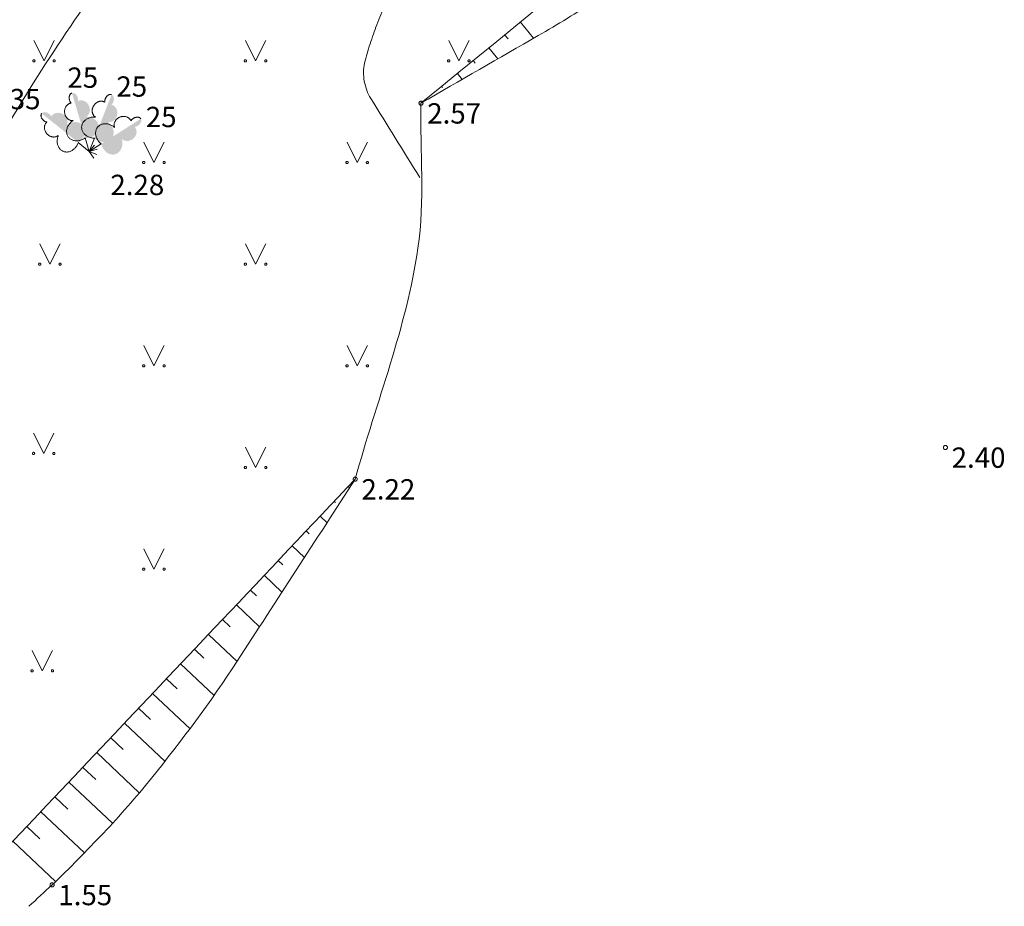
# Model space of a CAD drawing. Units: metres. Extents: x 506629 to 508262, y 309337 to 310432.
# Drawn here: x 506907 to 506931, y 309337 to 309359 of the extents above; entities that cross this region are included whole.
import ezdxf
from ezdxf.enums import TextEntityAlignment as Align

# ---------------------------------------------------------------- set-up
doc = ezdxf.new("R2010")
doc.units = ezdxf.units.M
doc.header["$MEASUREMENT"] = 0
doc.linetypes.add('ADTI_0', pattern=[1000.001, 1000, -0.001])
for name, color, linetype, lineweight, true_color in [('RELJ_AATZ_####_TKST_#', 7, 'ADTI_0', 0, 0xffffff), ('RELJ_ELEM_####_####_#', 7, 'ADTI_0', 13, 0xffffff), ('RELJ_HORZ_PAMT_####_#', 7, 'ADTI_0', 0, 0xd27000), ('RELJ_NOGA_####_####_#', 7, 'ADTI_0', 0, 0xd27000), ('RELJ_NOGL_####_####_#', 7, 'ADTI_1', 13, 0xd27000), ('TERT_DIAM_####_TKST_#', 7, 'ADTI_0', 0, 0x00e100), ('TERT_ELEM_####_####_#', 7, 'ADTI_0', 0, 0x780000), ('TERT_KONT_####_####_#', 7, 'ADTI_1', 13, 0xffffff)]:
    doc.layers.add(name, color=color, linetype=linetype, lineweight=lineweight, true_color=true_color)
doc.styles.add('Tahoma_05_LB', font='tahoma.ttf', dxfattribs={"height": 0.5})
doc.styles.add('Tahoma_05_LT', font='tahoma.ttf', dxfattribs={"height": 0.5})
doc.linetypes.add('ADTI_1', pattern='A,0,[10,dgnlstyle.shx,S=0.000795238,R=0,X=0,Y=0],-0.6', length=0.6)

# ---------------------------------------------------------------- blocks, each defined once
blk = doc.blocks.new('MAURS')
at = {"layer": 'TERT_ELEM_####_####_#', "color": 92, "linetype": 'ADTI_0', "lineweight": 0, "ltscale": 0.7}
for p, q in [((-0.25, 0.5), (0, 0)), ((0, 0), (0.25, 0.5))]:
    blk.add_line(p, q, dxfattribs=at)
for centre, radius in [((-0.25, 0), 0.028), ((0.25, 0), 0.0263)]:
    blk.add_circle(centre, radius, dxfattribs=at)
blk = doc.blocks.new('LAPUKO_2')
at = {"layer": 'TERT_ELEM_####_####_#', "linetype": 'ADTI_0', "lineweight": 0, "ltscale": 0.7}
h = blk.add_hatch(color=92, dxfattribs=at)
edge = h.paths.add_edge_path()
edge.add_line((0, 1.5), (0, 0.347))
edge.add_ellipse((0.09, 0.593), major_axis=(-0.307, 0.095), ratio=0.814445, start_angle=87.7296, end_angle=270)
edge.add_ellipse((0.128, 1.055), major_axis=(0.039, -0.212), ratio=0.861323, start_angle=0, end_angle=180)
edge.add_line((0.09, 1.268), (0.089, 1.269))
edge.add_ellipse((0, 1.35), major_axis=(0, -0.15), ratio=0.707107, start_angle=57.0494, end_angle=179.7836)
at = {"layer": 'TERT_ELEM_####_####_#', "color": 92, "linetype": 'ADTI_0', "lineweight": 0, "ltscale": 0.7}
for p, q in [((0, 0.347), (0, 0)), ((0, 0), (0.2, 0))]:
    blk.add_line(p, q, dxfattribs=at)
at = {"layer": 'TERT_ELEM_####_####_#', "color": 92, "linetype": 'ADTI_0', "lineweight": 0, "ltscale": 0.7, "extrusion": (0, 0, -1)}
for centre, major_axis, ratio, start_param, end_param in [((0, 1.35), (0, -0.15), 0.707107, 0.995701, 3.137816), ((-0.128, 1.055), (-0.039, -0.212), 0.861323, 0, 3.141593)]:
    blk.add_ellipse(centre, major_axis=major_axis, ratio=ratio, start_param=start_param, end_param=end_param, dxfattribs=at)
at = {"layer": 'TERT_ELEM_####_####_#', "color": 92, "linetype": 'ADTI_0', "lineweight": 0, "ltscale": 0.7}
blk.add_ellipse((-0.09, 0.593), major_axis=(0.307, 0.095), ratio=0.814445, start_param=1.570796, end_param=4.752015, dxfattribs=at)
blk = doc.blocks.new('PKT_1')
at = {"layer": 'RELJ_ELEM_####_####_#', "color": 7, "linetype": 'ADTI_0', "lineweight": 13, "ltscale": 0.7, "true_color": 0xffffff}
blk.add_circle((0, 0), 0.05, dxfattribs=at)
blk = doc.blocks.new('LAPUKO_4')
at = {"layer": 'TERT_ELEM_####_####_#', "linetype": 'ADTI_0', "lineweight": 0, "ltscale": 0.7}
h = blk.add_hatch(color=92, dxfattribs=at)
edge = h.paths.add_edge_path()
edge.add_line((0, 1.5), (0, 0.347))
edge.add_ellipse((0.09, 0.593), major_axis=(-0.307, 0.095), ratio=0.814445, start_angle=87.7296, end_angle=270)
edge.add_ellipse((0.128, 1.055), major_axis=(0.039, -0.212), ratio=0.861323, start_angle=0, end_angle=180)
edge.add_line((0.09, 1.268), (0.089, 1.269))
edge.add_ellipse((0, 1.35), major_axis=(0, -0.15), ratio=0.707107, start_angle=57.0494, end_angle=179.7836)
at = {"layer": 'TERT_ELEM_####_####_#', "color": 92, "linetype": 'ADTI_0', "lineweight": 0, "ltscale": 0.7}
for p, q in [((0, 0.347), (0, 0)), ((0, 0), (0.2, 0))]:
    blk.add_line(p, q, dxfattribs=at)
at = {"layer": 'TERT_ELEM_####_####_#', "color": 92, "linetype": 'ADTI_0', "lineweight": 0, "ltscale": 0.7, "extrusion": (0, 0, -1)}
for centre, major_axis, ratio, start_param, end_param in [((0, 1.35), (0, -0.15), 0.707107, 0.995701, 3.137816), ((-0.128, 1.055), (-0.039, -0.212), 0.861323, 0, 3.141593)]:
    blk.add_ellipse(centre, major_axis=major_axis, ratio=ratio, start_param=start_param, end_param=end_param, dxfattribs=at)
at = {"layer": 'TERT_ELEM_####_####_#', "color": 92, "linetype": 'ADTI_0', "lineweight": 0, "ltscale": 0.7}
blk.add_ellipse((-0.09, 0.593), major_axis=(0.307, 0.095), ratio=0.814445, start_param=1.570796, end_param=4.752015, dxfattribs=at)
blk = doc.blocks.new('LAPUKO_8')
at = {"layer": 'TERT_ELEM_####_####_#', "linetype": 'ADTI_0', "lineweight": 0, "ltscale": 0.7}
h = blk.add_hatch(color=92, dxfattribs=at)
edge = h.paths.add_edge_path()
edge.add_line((0, 1.5), (0, 0.347))
edge.add_ellipse((0.09, 0.593), major_axis=(-0.307, 0.095), ratio=0.814445, start_angle=87.7296, end_angle=270)
edge.add_ellipse((0.128, 1.055), major_axis=(0.039, -0.212), ratio=0.861323, start_angle=0, end_angle=180)
edge.add_line((0.09, 1.268), (0.089, 1.269))
edge.add_ellipse((0, 1.35), major_axis=(0, -0.15), ratio=0.707107, start_angle=57.0494, end_angle=179.7836)
at = {"layer": 'TERT_ELEM_####_####_#', "color": 92, "linetype": 'ADTI_0', "lineweight": 0, "ltscale": 0.7}
for p, q in [((0, 0.347), (0, 0)), ((0, 0), (0.2, 0))]:
    blk.add_line(p, q, dxfattribs=at)
at = {"layer": 'TERT_ELEM_####_####_#', "color": 92, "linetype": 'ADTI_0', "lineweight": 0, "ltscale": 0.7, "extrusion": (0, 0, -1)}
for centre, major_axis, ratio, start_param, end_param in [((0, 1.35), (0, -0.15), 0.707107, 0.995701, 3.137816), ((-0.128, 1.055), (-0.039, -0.212), 0.861323, 0, 3.141593)]:
    blk.add_ellipse(centre, major_axis=major_axis, ratio=ratio, start_param=start_param, end_param=end_param, dxfattribs=at)
at = {"layer": 'TERT_ELEM_####_####_#', "color": 92, "linetype": 'ADTI_0', "lineweight": 0, "ltscale": 0.7}
blk.add_ellipse((-0.09, 0.593), major_axis=(0.307, 0.095), ratio=0.814445, start_param=1.570796, end_param=4.752015, dxfattribs=at)

msp = doc.modelspace()

# ---------------------------------------------------------------- linework, layer by layer
at = {"layer": 'RELJ_HORZ_PAMT_####_#'}
msp.add_open_spline([(506891.789, 309336.709), (506892.067, 309336.887), (506892.341, 309337.071), (506892.609, 309337.262), (506893.672, 309338.02), (506894.714, 309338.805), (506895.751, 309339.596), (506896.786, 309340.387), (506897.809, 309341.194), (506898.845, 309341.983), (506899.648, 309342.595), (506900.47, 309343.18), (506901.275, 309343.79), (506901.682, 309344.099), (506902.081, 309344.417), (506902.471, 309344.747), (506902.673, 309344.917), (506902.87, 309345.091), (506903.064, 309345.27), (506903.163, 309345.362), (506903.262, 309345.454), (506903.359, 309345.547), (506903.408, 309345.595), (506903.457, 309345.642), (506903.506, 309345.69), (506903.555, 309345.738), (506903.604, 309345.787), (506903.652, 309345.836), (506903.737, 309345.921), (506903.8, 309346.025), (506903.847, 309346.14), (506903.895, 309346.255), (506903.92, 309346.372), (506903.927, 309346.493), (506903.935, 309346.616), (506903.941, 309346.739), (506903.937, 309346.862), (506903.933, 309346.98), (506903.927, 309347.097), (506903.92, 309347.215), (506903.917, 309347.257), (506903.913, 309347.298), (506903.906, 309347.34), (506903.883, 309347.47), (506903.841, 309347.595), (506903.784, 309347.715), (506903.702, 309347.885), (506903.607, 309348.046), (506903.524, 309348.215), (506903.443, 309348.379), (506903.366, 309348.541), (506903.295, 309348.714), (506903.262, 309348.794), (506903.248, 309348.878), (506903.24, 309348.963), (506903.232, 309349.045), (506903.234, 309349.129), (506903.25, 309349.211), (506903.315, 309349.539), (506903.396, 309349.86), (506903.504, 309350.177), (506903.616, 309350.502), (506903.725, 309350.822), (506903.864, 309351.134), (506904.079, 309351.616), (506904.3, 309352.094), (506904.541, 309352.563), (506904.623, 309352.722), (506904.705, 309352.881), (506904.789, 309353.039), (506905.03, 309353.49), (506905.273, 309353.939), (506905.519, 309354.387), (506905.762, 309354.827), (506906.014, 309355.261), (506906.269, 309355.694), (506906.769, 309356.544), (506907.295, 309357.376), (506907.844, 309358.196), (506908.386, 309359.008), (506908.954, 309359.799), (506909.551, 309360.571), (506909.851, 309360.957), (506910.154, 309361.341), (506910.467, 309361.717), (506910.624, 309361.906), (506910.783, 309362.094), (506910.942, 309362.281), (506911.101, 309362.47), (506911.264, 309362.655), (506911.429, 309362.84), (506911.525, 309362.948), (506911.637, 309363.038), (506911.755, 309363.126), (506911.878, 309363.219), (506912.008, 309363.286), (506912.154, 309363.346), (506912.459, 309363.472), (506912.768, 309363.542), (506913.08, 309363.564), (506913.392, 309363.586), (506913.714, 309363.553), (506914.024, 309363.449), (506914.176, 309363.398), (506914.312, 309363.336), (506914.445, 309363.252), (506914.511, 309363.209), (506914.573, 309363.166), (506914.633, 309363.116), (506914.692, 309363.065), (506914.748, 309363.012), (506914.801, 309362.954), (506914.976, 309362.76), (506915.131, 309362.557), (506915.273, 309362.337), (506915.406, 309362.13), (506915.52, 309361.917), (506915.617, 309361.69), (506915.711, 309361.47), (506915.786, 309361.248), (506915.852, 309361.017), (506915.918, 309360.788), (506915.966, 309360.556), (506915.997, 309360.322), (506916.017, 309360.166), (506916.017, 309360.006), (506915.994, 309359.85), (506915.97, 309359.686), (506915.934, 309359.524), (506915.877, 309359.367), (506915.757, 309359.034), (506915.61, 309358.721), (506915.484, 309358.39), (506915.365, 309358.078), (506915.256, 309357.76), (506915.181, 309357.443), (506915.115, 309357.163), (506915.179, 309356.826), (506915.333, 309356.577), (506915.735, 309355.929), (506916.137, 309355.281), (506916.539, 309354.632)], degree=3, knots=[0, 0, 0, 0, 0.020876, 0.020876, 0.020876, 0.103429, 0.103429, 0.103429, 0.185882, 0.185882, 0.185882, 0.249748, 0.249748, 0.249748, 0.28207, 0.28207, 0.28207, 0.298749, 0.298749, 0.298749, 0.30728, 0.30728, 0.30728, 0.311602, 0.311602, 0.311602, 0.315964, 0.315964, 0.315964, 0.323586, 0.323586, 0.323586, 0.331222, 0.331222, 0.331222, 0.339015, 0.339015, 0.339015, 0.346465, 0.346465, 0.346465, 0.349119, 0.349119, 0.349119, 0.357439, 0.357439, 0.357439, 0.369318, 0.369318, 0.369318, 0.3809, 0.3809, 0.3809, 0.386278, 0.386278, 0.386278, 0.391523, 0.391523, 0.391523, 0.412603, 0.412603, 0.412603, 0.434169, 0.434169, 0.434169, 0.467511, 0.467511, 0.467511, 0.478849, 0.478849, 0.478849, 0.511185, 0.511185, 0.511185, 0.542963, 0.542963, 0.542963, 0.605338, 0.605338, 0.605338, 0.667032, 0.667032, 0.667032, 0.697978, 0.697978, 0.697978, 0.713539, 0.713539, 0.713539, 0.729182, 0.729182, 0.729182, 0.738327, 0.738327, 0.738327, 0.747941, 0.747941, 0.747941, 0.76802, 0.76802, 0.76802, 0.788078, 0.788078, 0.788078, 0.79788, 0.79788, 0.79788, 0.802767, 0.802767, 0.802767, 0.807695, 0.807695, 0.807695, 0.824067, 0.824067, 0.824067, 0.839527, 0.839527, 0.839527, 0.854572, 0.854572, 0.854572, 0.869554, 0.869554, 0.869554, 0.879504, 0.879504, 0.879504, 0.889997, 0.889997, 0.889997, 0.91221, 0.91221, 0.91221, 0.933182, 0.933182, 0.933182, 0.951724, 0.951724, 0.951724, 1, 1, 1, 1], dxfattribs=at)
at = {"layer": 'RELJ_NOGA_####_####_#'}
for p, q in [((506919.014, 309358.455), (506919.34, 309358.055)), ((506918.626, 309358.139), (506918.709, 309358.038)), ((506918.239, 309357.822), (506918.462, 309357.549)), ((506917.852, 309357.506), (506917.903, 309357.443)), ((506917.465, 309357.19), (506917.584, 309357.043)), ((506917.077, 309356.873), (506917.098, 309356.848)), ((506916.69, 309356.557), (506916.706, 309356.537)), ((506914.777, 309347.029), (506914.811, 309346.996)), ((506914.433, 309346.665), (506914.463, 309346.637)), ((506914.089, 309346.302), (506914.257, 309346.143)), ((506913.746, 309345.939), (506913.816, 309345.872)), ((506913.402, 309345.575), (506913.704, 309345.29)), ((506913.059, 309345.212), (506913.169, 309345.108)), ((506912.715, 309344.849), (506913.15, 309344.437)), ((506912.372, 309344.486), (506912.522, 309344.343)), ((506912.028, 309344.122), (506912.597, 309343.584)), ((506911.685, 309343.759), (506911.875, 309343.579)), ((506911.341, 309343.396), (506912.044, 309342.731)), ((506910.998, 309343.032), (506911.227, 309342.815)), ((506910.654, 309342.669), (506911.478, 309341.89)), ((506910.31, 309342.306), (506910.573, 309342.057)), ((506909.967, 309341.943), (506910.889, 309341.071)), ((506909.623, 309341.579), (506909.912, 309341.306)), ((506909.28, 309341.216), (506910.276, 309340.274)), ((506908.936, 309340.853), (506909.243, 309340.562)), ((506908.593, 309340.49), (506909.638, 309339.501)), ((506908.249, 309340.126), (506908.568, 309339.825)), ((506907.906, 309339.763), (506908.977, 309338.75)), ((506907.562, 309339.4), (506907.885, 309339.095)), ((506907.218, 309339.036), (506908.291, 309338.022)), ((506906.875, 309338.673), (506907.194, 309338.371)), ((506906.531, 309338.31), (506907.58, 309337.318))]:
    msp.add_line(p, q, dxfattribs=at)
for points, knots in [([(506873.485, 309345.572), (506873.569, 309345.67), (506873.654, 309345.767), (506873.738, 309345.865), (506876.955, 309349.606), (506880.166, 309353.352), (506883.379, 309357.096), (506886.333, 309360.538), (506889.264, 309363.998), (506892.237, 309367.424), (506895.708, 309371.423), (506899.276, 309375.336), (506902.792, 309379.295), (506905.492, 309382.335), (506908.19, 309385.376), (506910.888, 309388.417), (506913.031, 309390.833), (506915.108, 309393.303), (506917.232, 309395.739), (506917.379, 309395.907), (506917.507, 309396.135), (506917.722, 309396.194), (506920.399, 309396.938), (506923.076, 309397.682), (506925.753, 309398.426)], [0, 0, 0, 0, 0.005124, 0.005124, 0.005124, 0.200992, 0.200992, 0.200992, 0.381044, 0.381044, 0.381044, 0.591249, 0.591249, 0.591249, 0.752646, 0.752646, 0.752646, 0.880851, 0.880851, 0.880851, 0.889696, 0.889696, 0.889696, 1, 1, 1, 1]), ([(506934.251, 309390.993), (506933.965, 309390.778), (506933.674, 309390.569), (506933.386, 309390.355), (506933.256, 309390.259), (506933.146, 309390.143), (506933.032, 309390.024), (506932.929, 309389.916), (506932.855, 309389.794), (506932.793, 309389.659), (506932.738, 309389.538), (506932.731, 309389.393), (506932.767, 309389.269), (506932.808, 309389.129), (506932.867, 309388.983), (506932.971, 309388.874), (506933.24, 309388.594), (506933.511, 309388.331), (506933.788, 309388.067), (506934.082, 309387.786), (506934.385, 309387.518), (506934.679, 309387.234), (506934.803, 309387.113), (506934.897, 309386.971), (506934.974, 309386.807), (506935.041, 309386.666), (506935.081, 309386.521), (506935.076, 309386.373), (506935.064, 309386.008), (506935.043, 309385.641), (506935.01, 309385.277), (506934.975, 309384.89), (506934.941, 309384.503), (506934.897, 309384.116), (506934.804, 309383.301), (506934.663, 309382.494), (506934.5, 309381.687), (506934.333, 309380.859), (506934.106, 309380.05), (506933.823, 309379.252), (506933.613, 309378.659), (506933.368, 309378.086), (506933.094, 309377.521), (506933.004, 309377.335), (506932.909, 309377.154), (506932.804, 309376.976), (506932.551, 309376.545), (506932.28, 309376.129), (506931.982, 309375.727), (506931.684, 309375.324), (506931.379, 309374.927), (506931.027, 309374.573), (506930.319, 309373.86), (506929.611, 309373.147), (506928.903, 309372.434), (506928.205, 309371.732), (506927.506, 309371.03), (506926.808, 309370.327), (506926.302, 309369.817), (506925.879, 309369.229), (506925.483, 309368.627), (506925.418, 309368.528), (506925.358, 309368.427), (506925.296, 309368.326), (506925.234, 309368.225), (506925.175, 309368.125), (506925.12, 309368.018), (506924.904, 309367.596), (506924.814, 309367.13), (506924.789, 309366.667), (506924.762, 309366.157), (506924.803, 309365.645), (506924.79, 309365.135), (506924.777, 309364.648), (506924.762, 309364.162), (506924.681, 309363.677), (506924.608, 309363.243), (506924.36, 309362.822), (506924.022, 309362.546), (506921.538, 309360.517), (506919.053, 309358.487), (506916.569, 309356.458)], [0, 0, 0, 0, 0.024942, 0.024942, 0.024942, 0.036213, 0.036213, 0.036213, 0.04633, 0.04633, 0.04633, 0.055397, 0.055397, 0.055397, 0.065723, 0.065723, 0.065723, 0.092397, 0.092397, 0.092397, 0.120702, 0.120702, 0.120702, 0.132755, 0.132755, 0.132755, 0.143103, 0.143103, 0.143103, 0.168603, 0.168603, 0.168603, 0.195667, 0.195667, 0.195667, 0.252808, 0.252808, 0.252808, 0.311494, 0.311494, 0.311494, 0.355098, 0.355098, 0.355098, 0.369432, 0.369432, 0.369432, 0.404148, 0.404148, 0.404148, 0.438931, 0.438931, 0.438931, 0.508909, 0.508909, 0.508909, 0.577884, 0.577884, 0.577884, 0.627923, 0.627923, 0.627923, 0.636161, 0.636161, 0.636161, 0.644389, 0.644389, 0.644389, 0.676684, 0.676684, 0.676684, 0.712243, 0.712243, 0.712243, 0.746192, 0.746192, 0.746192, 0.776579, 0.776579, 0.776579, 1, 1, 1, 1]), ([(506904.873, 309336.709), (506905.398, 309337.167), (506905.905, 309337.648), (506906.384, 309338.154), (506908.148, 309340.019), (506909.912, 309341.885), (506911.676, 309343.75), (506912.768, 309344.904), (506913.859, 309346.059), (506914.951, 309347.213)], [0, 0, 0, 0, 0.143617, 0.143617, 0.143617, 0.672606, 0.672606, 0.672606, 1, 1, 1, 1])]:
    msp.add_open_spline(points, degree=3, knots=knots, dxfattribs=at)
at = {"layer": 'RELJ_NOGL_####_####_#'}
for points, knots in [([(506925.753, 309398.426), (506922.714, 309394.754), (506919.675, 309391.083), (506916.636, 309387.411), (506915.794, 309386.394), (506914.988, 309385.346), (506914.245, 309384.255), (506913.5, 309383.162), (506912.759, 309382.068), (506912.017, 309380.973), (506911.276, 309379.878), (506910.538, 309378.781), (506909.795, 309377.687), (506909.055, 309376.594), (506908.255, 309375.542), (506907.42, 309374.518), (506906.624, 309373.542), (506905.813, 309372.581), (506904.977, 309371.641), (506904.14, 309370.701), (506903.303, 309369.761), (506902.466, 309368.821), (506901.63, 309367.881), (506900.793, 309366.94), (506899.957, 309365.999), (506899.121, 309365.059), (506898.313, 309364.094), (506897.517, 309363.12), (506894.558, 309359.5), (506891.636, 309355.85), (506888.683, 309352.225), (506885.61, 309348.454), (506882.535, 309344.685), (506879.432, 309340.939), (506879.342, 309340.83), (506879.249, 309340.723), (506879.154, 309340.618)], [0, 0, 0, 0, 0.192455, 0.192455, 0.192455, 0.245749, 0.245749, 0.245749, 0.299137, 0.299137, 0.299137, 0.352532, 0.352532, 0.352532, 0.405834, 0.405834, 0.405834, 0.456634, 0.456634, 0.456634, 0.507456, 0.507456, 0.507456, 0.558278, 0.558278, 0.558278, 0.609078, 0.609078, 0.609078, 0.797869, 0.797869, 0.797869, 0.994286, 0.994286, 0.994286, 1, 1, 1, 1]), ([(506916.569, 309356.458), (506917.531, 309357.012), (506918.493, 309357.567), (506919.455, 309358.121), (506919.93, 309358.395), (506920.396, 309358.684), (506920.861, 309358.976), (506921.325, 309359.269), (506921.775, 309359.582), (506922.218, 309359.907), (506922.663, 309360.232), (506923.095, 309360.571), (506923.517, 309360.925), (506923.729, 309361.103), (506923.934, 309361.287), (506924.14, 309361.471), (506924.348, 309361.656), (506924.548, 309361.846), (506924.745, 309362.044), (506925.066, 309362.367), (506925.347, 309362.729), (506925.565, 309363.129), (506925.785, 309363.535), (506925.981, 309363.946), (506926.167, 309364.366), (506926.354, 309364.786), (506926.523, 309365.213), (506926.714, 309365.632), (506926.808, 309365.839), (506926.91, 309366.04), (506927.017, 309366.24), (506927.122, 309366.437), (506927.239, 309366.626), (506927.367, 309366.81), (506927.652, 309367.22), (506927.962, 309367.605), (506928.299, 309367.971), (506928.643, 309368.344), (506928.995, 309368.704), (506929.366, 309369.047), (506930.122, 309369.746), (506930.92, 309370.395), (506931.68, 309371.09), (506932.436, 309371.78), (506933.17, 309372.486), (506933.866, 309373.243), (506934.21, 309373.617), (506934.502, 309374.028), (506934.772, 309374.457), (506934.908, 309374.672), (506935.037, 309374.889), (506935.154, 309375.114), (506935.213, 309375.228), (506935.27, 309375.342), (506935.325, 309375.458), (506935.38, 309375.575), (506935.431, 309375.692), (506935.48, 309375.812), (506935.822, 309376.653), (506936.111, 309377.508), (506936.354, 309378.383), (506936.593, 309379.247), (506936.799, 309380.115), (506936.952, 309380.996), (506937.105, 309381.875), (506937.255, 309382.754), (506937.374, 309383.638), (506937.434, 309384.081), (506937.492, 309384.524), (506937.55, 309384.966), (506937.608, 309385.41), (506937.666, 309385.853), (506937.719, 309386.297), (506937.777, 309386.787), (506937.804, 309387.28), (506937.82, 309387.772)], [0, 0, 0, 0, 0.083613, 0.083613, 0.083613, 0.124929, 0.124929, 0.124929, 0.166245, 0.166245, 0.166245, 0.207668, 0.207668, 0.207668, 0.228478, 0.228478, 0.228478, 0.249393, 0.249393, 0.249393, 0.283538, 0.283538, 0.283538, 0.31806, 0.31806, 0.31806, 0.352701, 0.352701, 0.352701, 0.369744, 0.369744, 0.369744, 0.386538, 0.386538, 0.386538, 0.42393, 0.42393, 0.42393, 0.46195, 0.46195, 0.46195, 0.539449, 0.539449, 0.539449, 0.616486, 0.616486, 0.616486, 0.654505, 0.654505, 0.654505, 0.673596, 0.673596, 0.673596, 0.683222, 0.683222, 0.683222, 0.69293, 0.69293, 0.69293, 0.761098, 0.761098, 0.761098, 0.828398, 0.828398, 0.828398, 0.895573, 0.895573, 0.895573, 0.929205, 0.929205, 0.929205, 0.962875, 0.962875, 0.962875, 1, 1, 1, 1]), ([(506914.951, 309347.213), (506913.983, 309345.721), (506913.016, 309344.229), (506912.048, 309342.738), (506911.4, 309341.739), (506910.683, 309340.789), (506909.937, 309339.857), (506909.564, 309339.39), (506909.169, 309338.945), (506908.758, 309338.511), (506908.345, 309338.077), (506907.931, 309337.646), (506907.495, 309337.236), (506907.306, 309337.059), (506907.117, 309336.882), (506906.924, 309336.709)], [0, 0, 0, 0, 0.402087, 0.402087, 0.402087, 0.671243, 0.671243, 0.671243, 0.806147, 0.806147, 0.806147, 0.941412, 0.941412, 0.941412, 1, 1, 1, 1])]:
    msp.add_open_spline(points, degree=3, knots=knots, dxfattribs=at)
at = {"layer": 'TERT_KONT_####_####_#'}
msp.add_open_spline([(506914.951, 309347.213), (506915.466, 309349.107), (506916.217, 309350.967), (506916.495, 309352.896), (506916.663, 309354.063), (506916.544, 309355.271), (506916.569, 309356.458)], degree=3, knots=[0, 0, 0, 0, 0.623047, 0.623047, 0.623047, 1, 1, 1, 1], dxfattribs=at)

# ---------------------------------------------------------------- block references
at = {"layer": 'RELJ_ELEM_####_####_#', "color": 7, "linetype": 'ADTI_0', "lineweight": 13, "ltscale": 0.7, "true_color": 0xffffff}
for p in [(506916.569, 309356.458), (506929.468, 309347.992), (506914.951, 309347.213), (506907.495, 309337.236)]:
    msp.add_blockref('PKT_1', p, dxfattribs=at)
at = {"layer": 'TERT_ELEM_####_####_#', "color": 92, "linetype": 'ADTI_0', "lineweight": 0, "ltscale": 0.7, "true_color": 0x00e100}
for p in [(506907.297, 309357.5), (506912.5, 309357.5), (506917.5, 309357.5), (506910, 309355), (506915, 309355), (506907.441, 309352.5), (506912.5, 309352.5), (506910, 309350), (506915, 309350), (506907.289, 309347.846), (506912.5, 309347.5), (506910, 309345), (506907.253, 309342.5)]:
    msp.add_blockref('MAURS', p, dxfattribs=at)
for name, rotation in [('LAPUKO_2', 16.57836205982094), ('LAPUKO_4', 338.6340237823021), ('LAPUKO_2', 51.38252635559641), ('LAPUKO_8', 302.3789956396508)]:
    msp.add_blockref(name, (506908.411, 309355.272), dxfattribs=dict(at, rotation=rotation))

# ---------------------------------------------------------------- texts
at = {"layer": 'RELJ_AATZ_####_TKST_#', "style": 'Tahoma_05_LT'}
for s, p in [(' 2.57', (506916.569, 309356.458)), ('2.28', (506908.929, 309354.699)), (' 2.40', (506929.468, 309347.992)), (' 2.22', (506914.951, 309347.213)), (' 1.55', (506907.495, 309337.236))]:
    msp.add_text(s, height=0.5, dxfattribs=at).set_placement(p, align=Align.TOP_LEFT)
at = {"layer": 'TERT_DIAM_####_TKST_#', "style": 'Tahoma_05_LB'}
for s, p in [('25', (506907.871, 309356.837)), ('25', (506909.076, 309356.619)), ('35', (506906.453, 309356.31)), ('25', (506909.8, 309355.87))]:
    msp.add_text(s, height=0.5, dxfattribs=at).set_placement(p)

doc.saveas('drawing.dxf')
